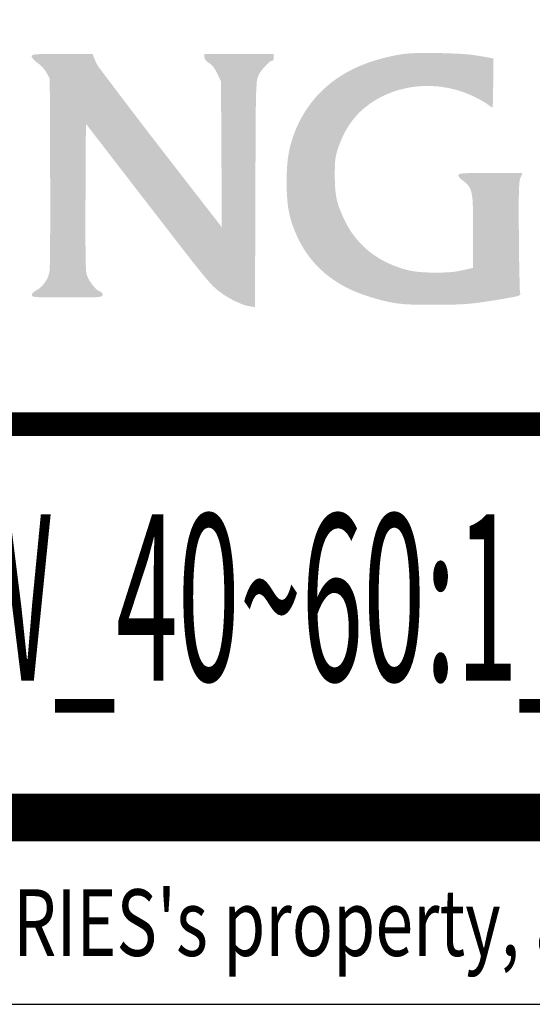
# Model space of a CAD drawing. Units: millimetres. Extents: x 1447 to 3181, y 14 to 2576.
# Drawn here: x 1958 to 2063, y 14 to 216 of the extents above; entities that cross this region are included whole.
import ezdxf
from ezdxf.enums import TextEntityAlignment as Align

# ---------------------------------------------------------------- set-up
doc = ezdxf.new("R2010")
doc.units = ezdxf.units.MM
doc.layers.get('0').update_dxf_attribs({"linetype": 'CONTINUOUS', "lineweight": 30})
doc.styles.add('HY견고딕', font='txt')
doc.styles.add('ROMANS', font='romans.shx', dxfattribs={"width": 0.7, "height": 3.5, "bigfont": 'whgtxt.shx'})

# ---------------------------------------------------------------- blocks, each defined once
blk = doc.blocks.new('HS_A4양식_S(297X210MM)')
blk.add_line((18.0000000000002, 18.00000000000068), (196.0000000000001, 18.00000000000068))
at = {"color": 0}
for p, q in [((18, 14.00000000000057), (195.9999999999999, 14.00000000000131)), ((18, 14), (195.9999999999999, 14.00000000000028))]:
    blk.add_line(p, q, dxfattribs=at)
at = {"color": 3, "const_width": 1}
blk.add_lwpolyline([(21.99999999999991, 17.92807144603535), (191.9999999999999, 17.92807144603535), (192, 273.0000000000006), (21.49999999999997, 273.0000000000006)], dxfattribs=at)
at = {"style": 'ROMANS', "width": 0.75}
blk.add_text("The information written in this drawing is HYOSUNG HEAVY INDUSTRIES's property, and may not be disclosed and/or reproduced without the prior official permission of HYOSUNG HEAVY INDUSTRIES Corp.", height=1.4, dxfattribs=at).set_placement((25.5073376602312, 15.01732643448363))
blk = doc.blocks.new('hico_ci')
at = {"true_color": 0x0e4194}
h = blk.add_hatch(color=154, dxfattribs=at)
edge = h.paths.add_edge_path()
edge.add_arc((-39.42054138446838, 1.94969726640312), 64.55962937938016, 359.4256430643841, 359.9926409416439, ccw=False)
edge.add_arc((-77.49789164216321, 2.331455505960079), 102.6388933165879, 359.1494540312348, 359.4256195548215, ccw=False)
edge.add_arc((24.74244320535126, 0.8136037416383459), 0.3872921373870786, 344.9292893596037, 359.14947221067547, ccw=False)
edge.add_arc((24.49911873724301, 0.879123961790242), 0.6392835976170932, 334.3485821107813, 344.92931846252293, ccw=False)
edge.add_arc((24.51390837201984, 0.8720211655370207), 0.6228767999019057, 323.5595519448287, 334.3486206184347, ccw=False)
edge.add_arc((24.55381775017202, 0.8425541566609098), 0.5732676971428431, 312.31498599516317, 323.55953318431665, ccw=False)
edge.add_arc((24.65240573764146, 0.734264151669251), 0.4268220879414747, 298.28751219188507, 312.31499819717607, ccw=False)
edge.add_arc((25.03137545634235, 0.03007464028399909), 0.3728659234965122, 118.2876052186045, 125.6945155052415)
edge.add_arc((24.96897247132159, 0.1169354413054293), 0.2659129838756712, 125.6945549534436, 135.2374921931639)
edge.add_arc((24.91618030371592, 0.1692921346324852), 0.1915608736396279, 135.2375709585594, 146.1224528095246)
edge.add_arc((24.79168333194968, 0.2528798949629163), 0.04160618162899144, 146.1225277701158, 179.9115488775874)
edge.add_arc((24.77951784012618, 0.2528986683824144), 0.02944067532019735, 179.9115347965309, 257.4840910681927)
edge.add_arc((24.90299621445729, 0.8091444991006398), 0.5992268923514982, 257.4841290962349, 266.2213962000012)
edge.add_arc((25.05607091760783, 3.126931247758989), 2.922062934132924, 266.2214585203443, 269.7017949766298)
edge.add_arc((25.49531984735813, 87.53142910336575), 87.32770372833177, 269.7018289023878, 269.9999959707474)
edge.add_arc((25.49522085770565, 103.4430327856202), 103.2393074106277, 270.0000515290548, 270.2638411814434)
edge.add_arc((25.95936507547856, 2.649516326755048), 2.444722288221168, 270.2639081308467, 274.1711017126715)
edge.add_arc((26.11055459650072, 0.5763849700548036), 0.3660852604072675, 274.1711803109812, 286.8883175556415)
edge.add_arc((26.20719213381966, 0.2580800858467143), 0.03343407232913668, 286.888305589546, 360.0000028918028)
edge.add_arc((26.17988112159969, 0.2580800270726087), 0.06074508454909899, 5.702836591827301e-05, 21.3283896164105)
edge.add_arc((26.15544378985777, 0.2485384494609377), 0.08697912514484467, 21.32833334064742, 37.62597766657711)
edge.add_arc((26.15262758378526, 0.2463677488484848), 0.09053481885847457, 37.62592511509277, 53.59654697978139)
edge.add_arc((26.16311588476697, 0.2605917163322147), 0.0728620797261404, 53.59665107983279, 72.39119539860279)
edge.add_arc((26.239486295566, 0.5012135786020337), 0.1795885496012875, 225.4451815496648, 252.3912072811434, ccw=False)
edge.add_arc((26.80910743808261, 1.079757287917218), 0.9914882167954305, 217.8382323563201, 225.445233842275, ccw=False)
edge.add_arc((26.82773339092421, 1.094225484507234), 1.015073272056481, 209.9991257154889, 217.838255065928, ccw=False)
edge.add_arc((26.32788753064239, 0.8056486767382296), 0.4379056551358708, 195.3051832167988, 209.9990310637369, ccw=False)
edge.add_arc((26.33834266610211, 0.8085096419953999), 0.4487451652551455, 181.5909548765215, 195.3051520875989, ccw=False)
edge.add_arc((52.23189186981938, 1.527678166814084), 26.35227955213784, 180.8520430680874, 181.5909268806658, ccw=False)
edge.add_arc((57.20534709073183, 1.601627848519882), 31.32628451691578, 179.9756221849583, 180.8520141565875, ccw=False)
edge.add_arc((175.1520897931558, 1.551329401755197), 149.2730379442262, 179.700329146997, 179.9755779394381, ccw=False)
edge.add_line((25.88109355927372, 2.332060112534236), (25.88906370614876, 3.855707350034209))
edge.add_line((25.88906370614876, 3.855707350034209), (26.90156370614875, 2.544078343784207))
edge.add_arc((985.0541429545071, 742.1814793230858), 1210.421352276842, 217.6660276974225, 217.7469293347338)
edge.add_arc((49.88370841109725, 18.17529968196709), 27.7427442845358, 217.7468853091171, 218.9723157629128)
edge.add_arc((32.38301035454185, 4.017499851391278), 5.23235271732661, 218.9722346002427, 222.5295584316916)
edge.add_arc((29.44488469655386, 1.322414628266458), 1.245365541270989, 222.5295824481784, 232.8624011462954)
edge.add_arc((29.84242514132512, 1.847344639163126), 1.903840993786652, 232.8624677461767, 238.656586480522)
edge.add_arc((29.95922981341016, 2.039127011191042), 2.128393459018148, 238.6565856595034, 243.9859658090996)
edge.add_arc((29.84671503995969, 1.808577973750204), 1.871854119135055, 243.9859267852538, 249.5617683874448)
edge.add_arc((29.44527125235061, 0.7313300285804161), 0.7222366827754529, 249.5618007451918, 260.9149455341773)
edge.add_line((29.33122972177375, 0.01815378440920767), (29.44475597489873, 1.937842171173543e-07))
edge.add_line((29.44475597489873, 1.937842029064996e-07), (29.45284734052376, 2.372956534409198))
edge.add_arc((1142.999523742199, -1.424551567689647), 1113.553151669467, 179.7248502744172, 179.8046059962798, ccw=False)
edge.add_arc((53.66252336416812, 3.806756435848598), 24.20359024484624, 178.4718686206675, 179.7248002445821, ccw=False)
edge.add_arc((34.51107803055817, 4.317665996608255), 5.045331270046024, 175.2681162906581, 178.471887576459, ccw=False)
edge.add_arc((29.89208890464499, 4.700004275788316), 0.4105450716299007, 155.1589275106086, 175.2681717378348, ccw=False)
edge.add_arc((29.98964594358785, 4.654842239199795), 0.5180484920216827, 142.9089057796017, 155.1589814035297, ccw=False)
edge.add_arc((30.55253213208027, 4.22927424744563), 1.223703490445245, 136.464444883626, 142.9089793193144, ccw=False)
edge.add_arc((30.66307087240608, 4.124245445024542), 1.376182546221276, 131.1098377950498, 136.4644143934371, ccw=False)
edge.add_arc((29.81347987329639, 5.097812225379982), 0.08403814965420242, 90.00002021326401, 131.1097626905408, ccw=False)
edge.add_arc((29.8134798449741, 5.195002394500008), 0.01315201946580842, 269.9999942261642, 322.2659886248981)
edge.add_arc((29.77504285337807, 5.224746484721379), 0.06175359583989771, 322.2658828150922, 338.8893432409242)
edge.add_arc((29.73342377093826, 5.240814905915627), 0.1063668470418161, 338.8893132635121, 351.5774335752659)
edge.add_arc((29.65678469163811, 5.252162840680484), 0.1838415145106214, 351.5774288879136, 360.0000107066308)
edge.add_line((29.84062620614873, 5.252162875034202), (29.84062620614873, 5.322475375034202))
edge.add_line((29.84062620614873, 5.322475375034202), (28.37812620614875, 5.322475375034202))
edge.add_line((28.37812620614875, 5.322475375034202), (28.37847436552374, 5.259194125034199))
edge.add_arc((28.4588697882761, 5.259636377494729), 0.08039663915095951, 180.3151789369493, 203.3978281085435)
edge.add_arc((28.51934637611237, 5.285804188243105), 0.1462917982727078, 203.3978194653549, 218.1441622745412)
edge.add_arc((28.5759306440691, 5.330242374425282), 0.2182399168816145, 218.1441585373126, 230.043185183406)
edge.add_arc((28.71979649955915, 5.501958281741665), 0.4422571867545119, 230.0432332943279, 237.0583994402097)
edge.add_arc((28.30248197296743, 4.857914355946122), 0.3251696778121734, 46.14582124386891, 57.05837158694311, ccw=False)
edge.add_arc((28.19801185280056, 4.749180599821386), 0.4759577268363597, 37.94359646380218, 46.145765160964004, ccw=False)
edge.add_arc((28.11109795214145, 4.68141259290104), 0.5861690188581828, 30.570884292592382, 37.94368178624251, ccw=False)
edge.add_arc((27.86146165772732, 4.533947638675485), 0.8761072747200787, 25.115386183641817, 30.570976329767404, ccw=False)
edge.add_line((28.65473724052373, 4.905804878159216), (28.72968870614875, 4.745912875034193))
edge.add_line((28.72968870614875, 4.745912875034193), (28.74766631864878, 1.680287875034196))
edge.add_line((28.74766631864878, 1.680287875034196), (28.62103623427379, 1.842956687534212))
edge.add_arc((568.6760223905892, 422.2497640448727), 684.3984743880485, 217.7411330921365, 217.8990402354856, ccw=False)
edge.add_arc((133.1336233158395, 85.12434340786893), 133.6256259003589, 217.2111734604788, 217.741043885302, ccw=False)
edge.add_arc((169.5934574197003, 112.8097107157635), 179.4055239538977, 216.9239152567482, 217.2110815533831, ccw=False)
edge.add_arc((26.69593346206005, 5.425914794938421), 0.6571477945896631, 201.8369844987664, 216.9238219781678, ccw=False)
edge.add_line((26.08593870614874, 5.181477437534213), (26.02968870614876, 5.321849959409207))
edge.add_line((26.02968870614876, 5.321849959409192), (25.38984495614875, 5.322162681284198))
edge.add_arc((25.35754002490535, -60.66524832723158), 65.98741891614925, 89.97195016380327, 90.31412030481788)
edge.add_arc((25.00701971022642, 3.269131139696896), 2.052078592411346, 90.31409755611809, 94.51478282274668)
edge.add_arc((24.87293934080185, 4.967183953531404), 0.3487404275021392, 94.514802592314, 106.8743407835355)
edge.add_arc((24.7805875734918, 5.271639462712002), 0.03058636734307124, 106.8742986071402, 180.0000471642165)
edge.add_arc((24.79476510949513, 5.271639433710149), 0.04476390334639307, 179.9999951053866, 214.4694991010105)
edge.add_arc((25.04919932185982, 5.446306884046365), 0.3533825784593991, 214.4693670827513, 221.9932657202126)
edge.add_arc((25.12378545374474, 5.513447872566758), 0.4537369675451816, 221.9931911838037, 229.1480254636176)
edge.add_arc((25.23143822962533, 5.637934538253035), 0.6183153685808911, 229.1479167375795, 234.82133155334)
edge.add_arc((24.58028545880785, 4.714137100412529), 0.5119065729438993, 47.23353162995812, 54.82130288184692, ccw=False)
edge.add_arc((24.3255270989315, 4.438700358945383), 0.8870961523259465, 42.20649982152412, 47.23351270887372, ccw=False)
edge.add_arc((24.34371946243675, 4.455198292620224), 0.862537164075197, 37.14154242200817, 42.20658126715091, ccw=False)
edge.add_arc((24.71464491631923, 4.73614937773192), 0.397220922619123, 28.097247069351226, 37.14161523964822, ccw=False)
edge.add_line((25.06505315302377, 4.923228315659216), (25.12968870614873, 4.802162875034199))
edge.add_line((25.12968870614873, 4.802162875034199), (25.13744861864876, 2.810999359409209))
edge.add_arc((-190.9634314350479, 1.968935378714576), 216.1025206510321, -0.007299131539525661, 0.2232590074432892, ccw=False)
h = blk.add_hatch(color=154, dxfattribs=at)
edge = h.paths.add_edge_path()
edge.add_arc((32.78874145102606, 2.927069385914749), 1.634937852173542, 134.5413167978109, 144.1121657865541, ccw=False)
edge.add_arc((32.88119739671203, 2.833119537889715), 1.766750885806179, 125.5110993715333, 134.5412802715582, ccw=False)
edge.add_arc((32.99862898458196, 2.668552141337074), 1.968920630913502, 109.3039531091811, 125.51106852539311, ccw=False)
edge.add_arc((33.06810463006906, 2.470204015000547), 2.179084482555548, 94.28374273685893, 109.30394705099539, ccw=False)
edge.add_arc((33.07294818904944, 2.405555613145893), 2.24391407398458, 79.49360642794232, 94.28376993229932, ccw=False)
edge.add_arc((33.07497792743294, 2.416494281915305), 2.232788683602746, 64.64824022339423, 79.4936345192699, ccw=False)
edge.add_arc((32.85166026594118, 1.945160227534089), 2.754350347023984, 62.62258252843111, 64.64827935550022, ccw=False)
edge.add_arc((32.71656689445695, 1.6842846349209), 3.048129675498798, 60.74517762336188, 62.6226037298855, ccw=False)
edge.add_arc((32.88222088080209, 1.980021569294763), 2.709158323398753, 58.86478425671771, 60.745189543531524, ccw=False)
edge.add_arc((34.0027949358132, 3.835040554210181), 0.5419523693741883, 52.66592512327048, 58.86473315250322, ccw=False)
edge.add_arc((35.17343078015614, 5.369823952139853), 1.388319207016375, 232.6658894191807, 234.4894610043937)
edge.add_arc((34.87507291828689, 4.951703813691068), 0.8746638128896749, 234.4894402566771, 237.0671832623263)
edge.add_arc((34.98615989195719, 5.123202995870557), 1.078997572233144, 237.0671927347545, 238.8011591198468)
edge.add_arc((34.43718715412354, 4.216699841302486), 0.01922446626827711, 238.8011033639355, 269.9999874086654)
edge.add_arc((34.43718715120167, 4.203975778714408), 0.006500403680198683, 269.999988515924, 358.0162963644016)
edge.add_arc((-4.362713720286962, 5.547884122032045), 38.82966870912099, 358.0162447992569, 358.2307601351086)
edge.add_arc((25.82001372365988, 4.615575350872874), 8.632545740196507, 358.2307478553034, 359.3365478187211)
edge.add_arc((17.36637299727386, 4.713465047590432), 17.08675320887927, 359.3365578015499, 360.0000410747588)
edge.add_line((34.45312620614874, 4.713477296909204), (34.45312620614874, 5.229479246909207))
edge.add_line((34.45312620614874, 5.229479246909193), (34.16484495614873, 5.280538412534199))
edge.add_arc((33.64462236292508, 2.343365269373862), 2.982887463415733, 79.95611935197417, 86.65392196668097)
edge.add_arc((33.08349736359173, -7.253972571632346), 12.59661488306342, 86.6539144642089, 88.95116909846963)
edge.add_arc((33.07898162804747, -7.501135204061256), 12.84381876380436, 88.9512102147078, 91.18017493963029)
edge.add_arc((32.86073929043272, 3.092701456038398), 2.247734350267514, 91.18016789503348, 99.27567222310641)
edge.add_arc((33.12735728687869, 1.460212656038493), 3.901851890877547, 99.275663469349, 110.8235852428746)
edge.add_arc((32.69780488876359, 2.589618216946235), 2.693517424045064, 110.8235972806347, 126.0685641851203)
edge.add_arc((32.51854214838431, 2.835735845581539), 2.38903586925314, 126.0686139041103, 142.3646620464503)
edge.add_arc((32.57019643793552, 2.795909258947205), 2.454261037900984, 142.3647239434559, 158.3348896640697)
edge.add_arc((32.78885627890253, 2.709048849869774), 2.689541416845799, 158.3349037323172, 163.9977825718155)
edge.add_arc((32.27931798562355, 2.855174872232922), 2.159463982202089, 163.9977041812776, 170.6737529295855)
edge.add_arc((32.69001219171997, 2.787724853794302), 2.575660132954198, 170.6736856443285, 176.7117217697121)
edge.add_arc((35.5165804981479, 2.625327937927239), 5.406889750838351, 176.7117408376485, 180.1792459878991)
edge.add_arc((34.86777387288271, 2.623303208736388), 4.758079966319337, 180.1793065007957, 184.4129829632263)
edge.add_arc((32.31801344887799, 2.426528918093169), 2.200737920116152, 184.4129901413355, 191.9485645056168)
edge.add_arc((32.06079959392321, 2.372095781589536), 1.937827415331253, 191.9485085045182, 200.0632401468121)
edge.add_arc((32.99774907265527, 2.714287514542207), 2.935308998016321, 200.0632105256907, 206.0080328576868)
edge.add_arc((32.34686694173871, 2.396719825332667), 2.211087494901948, 206.0080725956044, 220.7868245647506)
edge.add_arc((32.32640722296856, 2.3790681399676), 2.184065613245451, 220.7868337318438, 235.7025192642738)
edge.add_arc((32.55306040316975, 2.711358025117491), 2.586294692087826, 235.7024863590712, 249.2757781512998)
edge.add_arc((33.15148411535449, 4.293019156440806), 4.277378035286434, 249.2757840318333, 258.5874089878579)
edge.add_arc((32.68690209783978, 1.991560281367612), 1.92949613777728, 258.5874137952177, 263.2907369022938)
edge.add_arc((32.79883982642542, 2.943114178897986), 2.88761141006249, 263.2907394418933, 266.7676389433385)
edge.add_arc((32.94082638752741, 5.45726238138667), 5.405765767446178, 266.7676456946059, 269.1891044117925)
edge.add_arc((33.21088682750093, 24.53799515124531), 24.48840960094036, 269.18911224069, 269.9781865981917)
edge.add_arc((33.20852195051077, 18.31758289124761), 18.26799689140429, 269.9781761488808, 271.3351535332691)
edge.add_arc((33.52302318768318, 4.823723382535491), 4.770472841822397, 271.3351624316854, 275.0182763994774)
edge.add_arc((33.50046450613598, 5.080636621146652), 5.028374579478569, 275.018266240859, 278.5781104788496)
edge.add_arc((30.99516447033056, 21.68913788855211), 21.82476831798071, 278.5780853305258, 279.7748686946002)
edge.add_arc((32.56285591736099, 12.58932090606631), 12.59089992019255, 279.7749121999424, 280.6666592119867)
edge.add_arc((34.76112037298122, 0.9181145305971228), 0.7144768528025381, 280.6666297990551, 287.8775588060738)
edge.add_arc((34.94628095458376, 0.3440783505401868), 0.1113168599370517, 287.8774580336615, 310.5843549465897)
edge.add_arc((35.00468466105923, 0.2758999180173873), 0.02154330263125903, 310.5843393360146, 386.5784766806566)
edge.add_arc((35.10224936752843, 0.3247108906661111), 0.08755015729799862, 181.6269221488884, 206.5784997727933, ccw=False)
edge.add_arc((148.7512274220857, 3.552682854635435), 113.7823610144581, 181.4600893505928, 181.6269346310598, ccw=False)
edge.add_arc((68.46651307174375, 1.506325299753158), 33.47157134359215, 180.8101452923355, 181.4601068726112, ccw=False)
edge.add_arc((96.2912451695388, 1.899859891969655), 61.29908624856115, 180.396998606529, 180.8102153206149, ccw=False)
edge.add_arc((163.5879524803069, 2.366312200673974), 128.5974100955685, 180.1183791174993, 180.3970656516905, ccw=False)
edge.add_arc((46.15915483334294, 2.123697726096097), 11.16836182132578, 178.4479244508252, 180.1184106146845, ccw=False)
edge.add_arc((39.34067687507013, 2.308448765195521), 4.347381348263541, 175.8174928159718, 178.4479411333492, ccw=False)
edge.add_arc((35.30522176869147, 2.603555572713915), 0.3011502694148722, 157.3235064541274, 175.8175267739247, ccw=False)
edge.add_line((35.02735151864874, 2.7196572906592), (35.06900596552373, 2.819350375034205))
edge.add_line((35.06900596552373, 2.819350375034205), (34.39544107177375, 2.819350375034205))
edge.add_arc((34.39547802726872, -67.23634891510272), 70.05569929014666, 90.00003022443447, 90.33486652166998)
edge.add_arc((34.00006253979188, 0.419118411344698), 2.399076461575973, 90.33493754448989, 94.18141497745493)
edge.add_arc((33.85879524066524, 2.351391083681534), 0.4616466873487795, 94.18139022192932, 104.3817780070427)
edge.add_arc((33.75136997059514, 2.770337818511777), 0.02914633443038319, 104.3816970683063, 180.405337920028)
edge.add_arc((33.76648316377111, 2.77044468151847), 0.04425990540730643, 180.4052644192746, 212.2619022907056)
edge.add_arc((33.9319200577205, 2.87487607406041), 0.239900600631608, 212.261989415702, 221.3768352533327)
edge.add_arc((33.9845198830364, 2.921211303956497), 0.3099983548951059, 221.3768391091639, 229.7923258343701)
edge.add_arc((34.02777301090373, 2.972379821252503), 0.3769987297626265, 229.7922528178535, 237.0592756878362)
edge.add_arc((33.59701027889531, 2.307558223173203), 0.4151782003231416, 34.84838015166849, 57.05930568222408, ccw=False)
edge.add_arc((33.62712217574648, 2.328524477187429), 0.3784861011827023, 11.042008434178626, 34.848354072441, ccw=False)
edge.add_arc((32.59570997465039, 2.127254900243855), 1.429352682234889, 1.141212619849, 11.041947583277022, ccw=False)
edge.add_arc((4.463660061661841, 1.566884288631201), 29.56698313558291, 0.04634469714142142, 1.1411441244525804, ccw=False)
edge.add_line((34.03063352489869, 1.590800059409219), (34.03125120614874, 0.8263122156592004))
edge.add_line((34.03125120614874, 0.8263122156592004), (33.81328245614873, 0.7761165437841981))
edge.add_arc((33.41547300223567, 2.503564809120974), 1.772661803908925, 274.1251765011129, 282.96839936409805, ccw=False)
edge.add_arc((33.25038585524868, 4.79255472561924), 4.067597228693425, 269.37167379198553, 274.1251666403148, ccw=False)
edge.add_arc((33.2499010335157, 4.748620278238633), 4.023660106465788, 264.6198272722287, 269.37171652854505, ccw=False)
edge.add_arc((33.01460187783448, 2.250177044755716), 1.514161295229101, 254.763663186627, 264.61979041941373, ccw=False)
edge.add_arc((33.2328846016029, 3.051568014375405), 2.344748336829932, 243.8956139435756, 254.7635744114323, ccw=False)
edge.add_arc((33.04358399715767, 2.665227350613293), 1.9145230152672, 231.2435292975561, 243.895549234695, ccw=False)
edge.add_arc((32.99028170697136, 2.598827681915793), 1.829375789000099, 218.2764177660285, 231.2434949001929, ccw=False)
edge.add_arc((33.07661466051854, 2.66695245640939), 1.939350166777916, 205.8647966923205, 218.2764361718482, ccw=False)
edge.add_arc((34.24756786229301, 3.234652828952662), 3.240663009149103, 201.1512420997796, 205.8648740947584, ccw=False)
edge.add_arc((32.53321524092212, 2.57137928987612), 1.40247458082336, 192.3367083916321, 201.1513258589095, ccw=False)
edge.add_arc((32.63089926101617, 2.592745583643477), 1.502468012042193, 183.8853692417985, 192.3367890161391, ccw=False)
edge.add_arc((35.25184901942288, 2.770755001733079), 4.129455828728198, 179.9110913741717, 183.8854157572107, ccw=False)
edge.add_arc((39.42062651108432, 2.764295398588146), 8.298238325022876, 178.4382159343861, 179.9111555537557, ccw=False)
edge.add_arc((32.35581113006708, 2.956920306553471), 1.230797435777072, 172.4108323876422, 178.4383333927139, ccw=False)
edge.add_arc((31.95594654892381, 3.010197765763053), 0.8273991575072891, 164.6084034857983, 172.410906222195, ccw=False)
edge.add_arc((33.27202428006399, 2.647899493023786), 2.192434187398881, 160.8387383093938, 164.608460593797, ccw=False)
edge.add_arc((33.3869869181392, 2.607951407405409), 2.314139806402088, 153.3642670344212, 160.8387151023537, ccw=False)
edge.add_arc((32.87464159078013, 2.864914946190268), 1.740966189832556, 144.1121417540429, 153.3642767840967, ccw=False)
blk = doc.blocks.new('HYOSUNG_TITLE_A4')
at = {"color": 3}
blk.add_line((-155, 8.19702110853575), (-85.00000000000014, 8.19702110853575), dxfattribs=at)
blk.add_line((-170, 0), (0, 0))
at = {"color": 3, "const_width": 0.5}
blk.add_lwpolyline([(-85.00000000000014, 8.197021108535324), (-155, 8.197021108535694)], dxfattribs=at)
blk.add_blockref('hico_ci', (-146.0466095266641, 10.65474165895822))
for tag, height, style, width, p in [('GEN-TITLE-DES1{20}', 3.4, 'HY견고딕', 0.9, (-40.12195512001956, 40.23156919876124)), ('GEN-TITLE-DES2{24.5}', 2.5, 'ROMANS', 0.8, (-40.24577003001945, 36.36750108462855)), ('GEN-TITLE-NR{12.3}', 4, 'HY견고딕', 0.9, (-52.35236835450229, 27.93472779195201)), ('GEN-TITLE-DAT{7.1}', 2, 'ROMANS', 0.7, (-7.813813360791329, 21.46618360339403)), ('GEN-TITLE-REV{22.6}', 3, 'ROMANS', 0.7, (-4.610111477596121, 15.46031826081006))]:
    blk.add_attdef(tag, text='', height=height, dxfattribs=dict(style=style, width=width)).set_placement(p, align=Align.CENTER)
at = {"style": 'ROMANS', "width": 0.7}
for tag, height, p in [('GEN-TITLE-CTRN{2.5}', 2, (-167.5000000000002, 41.49999999999978)), ('GEN-TITLE-POSI{22.6}', 2, (-8.07757402690612, 32.460909128455)), ('GEN-TITLE-APPM{2.5}', 2, (-167.5000000000001, 27.49999999999955)), ('GEN-TITLE-FSCM{20.7}', 1.8, (-12.77559254485186, 11.14676420777361))]:
    blk.add_attdef(tag, text='', height=height, dxfattribs=at).set_placement(p, align=Align.MIDDLE_CENTER)
for tag, height, p in [('GEN-TITLE-PLOT{5}', 1.8, (-160.0000000000002, 41.49999999999978)), ('GEN-TITLE-CHKM{2.5}', 2, (-167.5000000000001, 34.49999999999955)), ('GEN-TITLE-ISSD{5}', 1.8, (-160.0000000000002, 34.49999999999955)), ('GEN-TITLE-ITEM{12.7}', 3.5, (-120.0000000000001, 4.097021108535543)), ('GEN-TITLE-REF{12.7}', 3.5, (-39.42085257198779, 4.099999999999817)), ('GEN-TITLE-GRADE{22.6}', 3, (-4.664079815914306, 4.087387457092177))]:
    blk.add_attdef(tag, text='', height=height, dxfattribs=at).set_placement(p, align=Align.MIDDLE)
for tag, p in [('GEN-TITLE-MAT2{35}', (-153.1717460559241, 41.4999999999998)), ('GEN-TITLE-MAT1{35}', (-153.1717460559242, 34.4999999999996)), ('GEN-TITLE-DACT{35}', (-153.1717460559241, 27.4999999999996))]:
    blk.add_attdef(tag, text='', height=2, dxfattribs=at).set_placement(p, align=Align.MIDDLE_LEFT)
at = {"style": 'ROMANS'}
blk.add_attdef('GEN-TITLE-SCA{12.7}', text='', height=2, dxfattribs=at).set_placement((-7.660747715843428, 26.68345472464819), align=Align.CENTER)

msp = doc.modelspace()

# ---------------------------------------------------------------- block references
at = {"lineweight": 0, "xscale": 9.740499999999999, "yscale": 9.740499999999999, "zscale": 9.740499999999999}
msp.add_blockref('HS_A4양식_S(297X210MM)', (1271.447194041183, -122.367), dxfattribs=at)
at = {"lineweight": 0}
ref = msp.add_blockref('HYOSUNG_TITLE_A4', (3141.623194041181, 52.96200000000668), dxfattribs=dict(at, xscale=9.740499999999999, yscale=9.740499999999999, zscale=9.740499999999999))
ref.add_attrib('GEN-TITLE-ITEM{12.7}', 'F1HM_27_7.5kW_40~60:1_프리미엄', dxfattribs={"height": 34.09175, "style": 'ROMANS', "width": 0.4905955392044145}).set_placement((1972.76319404118, 92.86903410769712), align=Align.MIDDLE)

doc.saveas('drawing.dxf')
